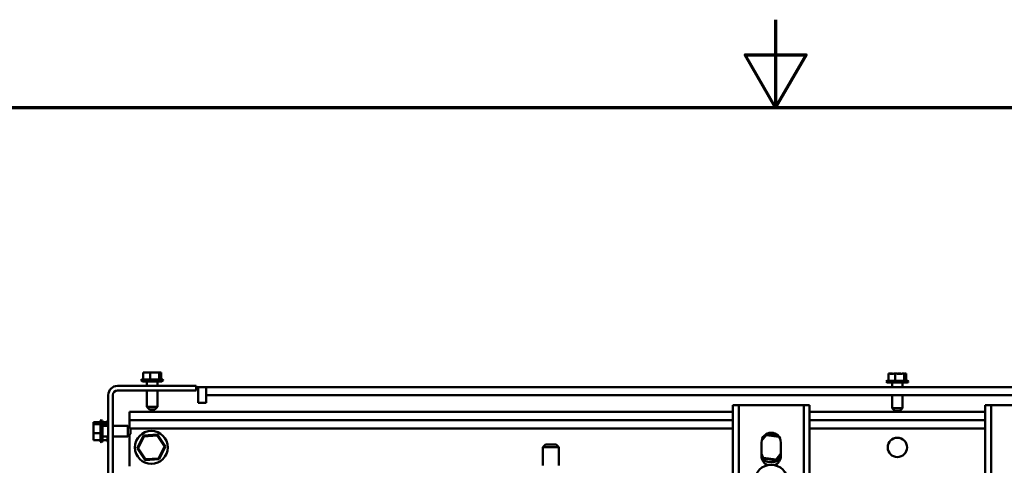
# Model space of a CAD drawing. Units: inches. Extents: x 4 to 172, y 2 to 134.
# Drawn here: x 71 to 93, y 124 to 134 of the extents above; entities that cross this region are included whole.
import ezdxf

# ---------------------------------------------------------------- set-up
doc = ezdxf.new("R2010")
doc.units = ezdxf.units.IN
doc.header["$LTSCALE"] = 8
doc.header["$MEASUREMENT"] = 0
doc.layers.get('0').update_dxf_attribs({"lineweight": 25})
doc.layers.add('Border (ANSI)', color=7, linetype='Continuous', lineweight=70)
doc.layers.add('Visible (ANSI)', color=7, linetype='Continuous', lineweight=50)

# ---------------------------------------------------------------- blocks, each defined once
blk = doc.blocks.new('Borders Default Border')
at = {"layer": 'Border (ANSI)', "flags": 128}
for points in [[(11, 16.75), (11, 16.5), (10.9134, 16.65), (11.0866, 16.65), (11, 16.5)], [(0.75, 0.5), (0.75, 16.5), (21.25, 16.5), (21.25, 0.5), (0.75, 0.5)]]:
    blk.add_lwpolyline(points, dxfattribs=at)

msp = doc.modelspace()

# ---------------------------------------------------------------- linework, layer by layer
at = {"layer": 'Visible (ANSI)'}
for p, q in [((73.61, 125.966), (73.589, 125.966)), ((73.589, 125.966), (73.589, 125.806)), ((73.663, 125.966), (73.63, 125.966)), ((73.746, 125.966), (73.725, 125.966)), ((73.773, 125.966), (73.746, 125.966)), ((73.746, 125.966), (73.746, 125.806)), ((73.862, 125.966), (73.813, 125.966)), ((73.951, 125.966), (73.923, 125.966)), ((73.957, 125.966), (73.951, 125.966)), ((73.951, 125.966), (73.951, 125.806)), ((73.991, 125.966), (73.977, 125.966)), ((73.998, 125.966), (73.991, 125.966)), ((73.998, 125.966), (73.998, 125.806)), ((90.589, 125.936), (90.568, 125.936)), ((90.568, 125.936), (90.568, 125.776)), ((90.643, 125.936), (90.609, 125.936)), ((90.725, 125.936), (90.704, 125.936)), ((90.753, 125.936), (90.725, 125.936)), ((90.725, 125.936), (90.725, 125.776)), ((90.841, 125.936), (90.793, 125.936)), ((90.93, 125.936), (90.903, 125.936)), ((90.936, 125.936), (90.93, 125.936)), ((90.93, 125.936), (90.93, 125.776)), ((90.971, 125.936), (90.956, 125.936)), ((90.977, 125.936), (90.971, 125.936)), ((90.977, 125.936), (90.977, 125.776)), ((73.002, 125.656), (74.793, 125.656)), ((73.541, 125.791), (74.045, 125.791)), ((73.567, 125.806), (74.019, 125.806)), ((74.015, 125.761), (73.571, 125.761)), ((73.673, 125.656), (73.673, 125.761)), ((73.914, 125.656), (73.914, 125.761)), ((74.793, 125.656), (74.793, 125.552)), ((90.521, 125.761), (91.025, 125.761)), ((90.547, 125.776), (90.999, 125.776)), ((90.995, 125.731), (90.551, 125.731)), ((90.652, 125.626), (90.652, 125.731)), ((90.893, 125.626), (90.893, 125.731)), ((72.793, 89.806), (72.793, 125.447)), ((72.898, 125.447), (72.898, 89.804)), ((74.793, 125.552), (73.002, 125.552)), ((73.673, 125.181), (73.673, 125.552)), ((73.914, 125.181), (73.914, 125.552)), ((74.844, 125.626), (74.793, 125.626)), ((74.844, 125.268), (74.844, 125.626)), ((75.023, 125.626), (74.844, 125.626)), ((75.023, 125.626), (106.523, 125.626)), ((75.023, 125.447), (75.023, 125.626)), ((75.023, 125.447), (75.023, 125.268)), ((106.523, 125.447), (75.023, 125.447)), ((90.652, 125.151), (90.652, 125.447)), ((90.893, 125.151), (90.893, 125.447)), ((75.023, 125.268), (74.844, 125.268)), ((87.023, 125.215), (87.157, 125.215)), ((87.023, 114.969), (87.023, 125.215)), ((87.157, 125.215), (87.157, 114.969)), ((87.291, 125.215), (87.157, 125.215)), ((87.291, 125.215), (88.505, 125.215)), ((88.639, 125.215), (88.505, 125.215)), ((88.639, 125.215), (88.773, 125.215)), ((88.639, 114.969), (88.639, 125.215)), ((88.773, 125.215), (88.773, 114.969)), ((92.773, 125.215), (92.907, 125.215)), ((92.773, 114.969), (92.773, 125.215)), ((92.907, 125.215), (92.907, 114.969)), ((93.041, 125.215), (92.907, 125.215)), ((93.041, 125.215), (94.255, 125.215)), ((73.273, 124.876), (73.273, 125.066)), ((73.273, 125.066), (87.023, 125.066)), ((73.673, 125.181), (73.914, 125.181)), ((73.733, 125.121), (73.673, 125.181)), ((73.854, 125.121), (73.733, 125.121)), ((73.854, 125.121), (73.914, 125.181)), ((88.773, 125.066), (92.773, 125.066)), ((90.652, 125.151), (90.893, 125.151)), ((90.712, 125.091), (90.652, 125.151)), ((90.833, 125.091), (90.712, 125.091)), ((90.833, 125.091), (90.893, 125.151)), ((72.453, 124.831), (72.613, 124.831)), ((72.453, 124.831), (72.453, 124.825)), ((72.453, 124.825), (72.453, 124.81)), ((72.453, 124.79), (72.453, 124.784)), ((72.453, 124.784), (72.613, 124.784)), ((72.453, 124.784), (72.453, 124.756)), ((72.613, 124.4), (72.613, 124.853)), ((72.628, 124.374), (72.628, 124.878)), ((72.658, 124.848), (72.658, 124.404)), ((72.658, 124.831), (72.778, 124.831)), ((72.658, 124.784), (72.778, 124.784)), ((72.778, 124.747), (72.778, 124.853)), ((73.273, 124.713), (73.273, 124.876)), ((73.273, 124.876), (87.023, 124.876)), ((88.773, 124.876), (92.773, 124.876)), ((72.453, 124.695), (72.453, 124.646)), ((72.453, 124.607), (72.453, 124.579)), ((72.453, 124.579), (72.453, 124.558)), ((72.453, 124.579), (72.613, 124.579)), ((72.793, 124.747), (72.658, 124.747)), ((73.238, 124.747), (72.898, 124.747)), ((73.238, 124.506), (73.238, 124.747)), ((73.298, 124.687), (73.238, 124.747)), ((73.298, 124.566), (73.238, 124.506)), ((73.273, 124.54), (73.273, 123.826)), ((73.298, 124.687), (73.298, 124.566)), ((73.298, 124.686), (87.023, 124.686)), ((73.592, 124.526), (73.449, 124.235)), ((73.916, 124.548), (73.592, 124.526)), ((73.605, 124.507), (73.592, 124.526)), ((73.605, 124.507), (73.906, 124.527)), ((73.906, 124.527), (73.916, 124.548)), ((73.906, 124.527), (74.073, 124.277)), ((74.096, 124.278), (73.916, 124.548)), ((87.68, 124.402), (87.783, 124.536)), ((87.765, 124.545), (87.694, 124.453)), ((87.783, 124.536), (87.776, 124.553)), ((88.059, 124.519), (87.781, 124.556)), ((87.783, 124.536), (88.077, 124.497)), ((87.901, 124.54), (87.901, 124.59)), ((87.908, 124.539), (87.908, 124.589)), ((87.925, 124.588), (87.925, 124.537)), ((88.773, 124.686), (92.773, 124.686)), ((72.453, 124.497), (72.453, 124.463)), ((72.453, 124.443), (72.453, 124.422)), ((72.453, 124.422), (72.613, 124.422)), ((72.793, 124.506), (72.658, 124.506)), ((72.658, 124.422), (72.778, 124.422)), ((72.778, 124.4), (72.778, 124.506)), ((73.238, 124.506), (72.898, 124.506)), ((73.472, 124.236), (73.605, 124.507)), ((82.753, 124.323), (82.693, 124.263)), ((82.753, 124.323), (83, 124.323)), ((83, 124.323), (83.06, 124.263)), ((87.678, 124.06), (87.678, 124.37)), ((88.09, 124.476), (88.109, 124.43)), ((88.118, 124.37), (88.118, 124.06)), ((73.472, 124.236), (73.449, 124.235)), ((73.449, 124.235), (73.629, 123.965)), ((73.64, 123.986), (73.472, 124.236)), ((74.073, 124.277), (73.94, 124.006)), ((73.953, 123.987), (74.096, 124.278)), ((74.073, 124.277), (74.096, 124.278)), ((83.06, 124.263), (82.693, 124.263)), ((82.693, 123.844), (82.693, 124.263)), ((83.06, 123.844), (83.06, 124.263)), ((87.714, 124.018), (87.678, 124.107)), ((88.118, 124.115), (88.013, 123.979)), ((88.022, 123.957), (88.118, 124.082)), ((73.629, 123.965), (73.953, 123.987)), ((73.64, 123.986), (73.629, 123.965)), ((73.94, 124.006), (73.64, 123.986)), ((73.94, 124.006), (73.953, 123.987)), ((87.678, 124.055), (87.7, 124)), ((87.714, 124.018), (87.7, 124)), ((87.7, 124), (88.022, 123.957)), ((88.013, 123.979), (87.714, 124.018)), ((88.013, 123.979), (88.022, 123.957))]:
    msp.add_line(p, q, dxfattribs=at)
for centre, radius in [((73.773, 124.256), 0.375), ((90.773, 124.256), 0.22), ((87.898, 123.485), 0.375)]:
    msp.add_circle(centre, radius, dxfattribs=at)
for centre, radius, start, end in [((73.002, 125.447), 0.209, 90, 180), ((73.567, 125.776), 0.03, 90, 150), ((73.571, 125.791), 0.03, 180, 270), ((74.015, 125.791), 0.03, 270, 0), ((74.019, 125.776), 0.03, 30, 90), ((90.547, 125.746), 0.03, 90, 150), ((90.551, 125.761), 0.03, 180, 270), ((90.995, 125.761), 0.03, 270, 0), ((90.999, 125.746), 0.03, 30, 90), ((73.002, 125.447), 0.105, 90, 180), ((72.643, 124.853), 0.03, 120, 180), ((72.628, 124.848), 0.03, 0, 90), ((72.808, 124.853), 0.03, 120, 180), ((87.898, 124.37), 0.22, 0, 180), ((72.643, 124.4), 0.03, 180, 240), ((72.628, 124.404), 0.03, 270, 0), ((72.808, 124.4), 0.03, 180, 240), ((87.898, 124.06), 0.22, 180, 250.4402), ((87.898, 124.257), 0.341, 232.5128, 307.2528), ((87.898, 124.06), 0.22, 289.5598, 0)]:
    msp.add_arc(centre, radius, start, end, dxfattribs=at)
for points, knots in [([(73.61, 125.966), (73.615, 125.966), (73.622, 125.966), (73.64, 125.964), (73.655, 125.962), (73.667, 125.962), (73.68, 125.962), (73.694, 125.964), (73.712, 125.966), (73.719, 125.966), (73.725, 125.966)], [-0.1870986, -0.1870986, -0.1870986, -0.1870986, -0.1282749, -0.1282749, 0, 0, 0, 0.1282749, 0.1282749, 0.1870986, 0.1870986, 0.1870986, 0.1870986]), ([(73.698, 125.964), (73.694, 125.964), (73.691, 125.965), (73.68, 125.966), (73.671, 125.966), (73.663, 125.966)], [0.09948687, 0.09948687, 0.09948687, 0.09948687, 0.12827492, 0.12827492, 0.1870986, 0.1870986, 0.1870986, 0.1870986]), ([(73.773, 125.966), (73.781, 125.966), (73.79, 125.966), (73.813, 125.964), (73.832, 125.962), (73.848, 125.962), (73.864, 125.962), (73.883, 125.964), (73.907, 125.966), (73.916, 125.966), (73.923, 125.966)], [-0.1870986, -0.1870986, -0.1870986, -0.1870986, -0.1282749, -0.1282749, 0, 0, 0, 0.1282749, 0.1282749, 0.1870986, 0.1870986, 0.1870986, 0.1870986]), ([(73.888, 125.964), (73.885, 125.964), (73.882, 125.965), (73.874, 125.966), (73.867, 125.966), (73.862, 125.966)], [0.09948687, 0.09948687, 0.09948687, 0.09948687, 0.12827492, 0.12827492, 0.1870986, 0.1870986, 0.1870986, 0.1870986]), ([(73.957, 125.966), (73.959, 125.966), (73.961, 125.966), (73.966, 125.964), (73.97, 125.962), (73.974, 125.962), (73.978, 125.962), (73.982, 125.964), (73.988, 125.966), (73.99, 125.966), (73.991, 125.966)], [-0.1870986, -0.1870986, -0.1870986, -0.1870986, -0.1282749, -0.1282749, 0, 0, 0, 0.1282749, 0.1282749, 0.1870986, 0.1870986, 0.1870986, 0.1870986]), ([(90.589, 125.936), (90.595, 125.936), (90.602, 125.936), (90.62, 125.934), (90.634, 125.932), (90.647, 125.932), (90.659, 125.932), (90.674, 125.934), (90.692, 125.936), (90.699, 125.936), (90.704, 125.936)], [-0.1870986, -0.1870986, -0.1870986, -0.1870986, -0.1282749, -0.1282749, 0, 0, 0, 0.1282749, 0.1282749, 0.1870986, 0.1870986, 0.1870986, 0.1870986]), ([(90.678, 125.934), (90.674, 125.934), (90.67, 125.935), (90.659, 125.936), (90.65, 125.936), (90.643, 125.936)], [0.09948687, 0.09948687, 0.09948687, 0.09948687, 0.12827492, 0.12827492, 0.1870986, 0.1870986, 0.1870986, 0.1870986]), ([(90.753, 125.936), (90.76, 125.936), (90.769, 125.936), (90.792, 125.934), (90.812, 125.932), (90.828, 125.932), (90.844, 125.932), (90.863, 125.934), (90.886, 125.936), (90.895, 125.936), (90.903, 125.936)], [-0.1870986, -0.1870986, -0.1870986, -0.1870986, -0.1282749, -0.1282749, 0, 0, 0, 0.1282749, 0.1282749, 0.1870986, 0.1870986, 0.1870986, 0.1870986]), ([(90.868, 125.934), (90.865, 125.934), (90.862, 125.935), (90.854, 125.936), (90.847, 125.936), (90.841, 125.936)], [0.09948687, 0.09948687, 0.09948687, 0.09948687, 0.12827492, 0.12827492, 0.1870986, 0.1870986, 0.1870986, 0.1870986]), ([(90.936, 125.936), (90.938, 125.936), (90.94, 125.936), (90.945, 125.934), (90.95, 125.932), (90.954, 125.932), (90.957, 125.932), (90.962, 125.934), (90.967, 125.936), (90.969, 125.936), (90.971, 125.936)], [-0.1870986, -0.1870986, -0.1870986, -0.1870986, -0.1282749, -0.1282749, 0, 0, 0, 0.1282749, 0.1282749, 0.1870986, 0.1870986, 0.1870986, 0.1870986]), ([(72.453, 124.79), (72.453, 124.792), (72.454, 124.794), (72.456, 124.799), (72.458, 124.804), (72.458, 124.807), (72.458, 124.811), (72.456, 124.816), (72.454, 124.821), (72.453, 124.823), (72.453, 124.825)], [-0.1870986, -0.1870986, -0.1870986, -0.1870986, -0.1282749, -0.1282749, 0, 0, 0, 0.1282749, 0.1282749, 0.1870986, 0.1870986, 0.1870986, 0.1870986]), ([(72.453, 124.607), (72.453, 124.614), (72.454, 124.623), (72.456, 124.646), (72.458, 124.665), (72.458, 124.681), (72.458, 124.698), (72.456, 124.717), (72.454, 124.74), (72.453, 124.749), (72.453, 124.756)], [-0.1870986, -0.1870986, -0.1870986, -0.1870986, -0.1282749, -0.1282749, 0, 0, 0, 0.1282749, 0.1282749, 0.1870986, 0.1870986, 0.1870986, 0.1870986]), ([(72.456, 124.722), (72.455, 124.719), (72.455, 124.716), (72.454, 124.707), (72.453, 124.701), (72.453, 124.695)], [0.09948687, 0.09948687, 0.09948687, 0.09948687, 0.12827492, 0.12827492, 0.1870986, 0.1870986, 0.1870986, 0.1870986]), ([(72.453, 124.443), (72.453, 124.449), (72.454, 124.455), (72.456, 124.473), (72.458, 124.488), (72.458, 124.501), (72.458, 124.513), (72.456, 124.528), (72.454, 124.546), (72.453, 124.552), (72.453, 124.558)], [-0.1870986, -0.1870986, -0.1870986, -0.1870986, -0.1282749, -0.1282749, 0, 0, 0, 0.1282749, 0.1282749, 0.1870986, 0.1870986, 0.1870986, 0.1870986]), ([(72.456, 124.531), (72.455, 124.528), (72.455, 124.524), (72.454, 124.513), (72.453, 124.504), (72.453, 124.497)], [0.09948687, 0.09948687, 0.09948687, 0.09948687, 0.12827492, 0.12827492, 0.1870986, 0.1870986, 0.1870986, 0.1870986])]:
    msp.add_open_spline(points, degree=3, knots=knots, dxfattribs=at)
for points in [[(73.63, 125.966), (73.628, 125.966), (73.627, 125.966), (73.625, 125.965)], [(73.813, 125.966), (73.807, 125.966), (73.8, 125.966), (73.793, 125.965)], [(73.977, 125.966), (73.972, 125.966), (73.966, 125.966), (73.961, 125.965)], [(90.609, 125.936), (90.608, 125.936), (90.606, 125.936), (90.605, 125.935)], [(90.793, 125.936), (90.786, 125.936), (90.779, 125.936), (90.773, 125.935)], [(90.956, 125.936), (90.951, 125.936), (90.946, 125.936), (90.941, 125.935)], [(72.453, 124.81), (72.453, 124.805), (72.454, 124.8), (72.454, 124.795)], [(72.453, 124.646), (72.453, 124.64), (72.454, 124.633), (72.454, 124.626)], [(72.453, 124.463), (72.453, 124.461), (72.454, 124.46), (72.454, 124.458)]]:
    msp.add_open_spline(points, degree=3, dxfattribs=at)

# ---------------------------------------------------------------- block references
at = {"xscale": 8, "yscale": 8, "zscale": 8}
msp.add_blockref('Borders Default Border', (0, 0), dxfattribs=at)

doc.saveas('drawing.dxf')
